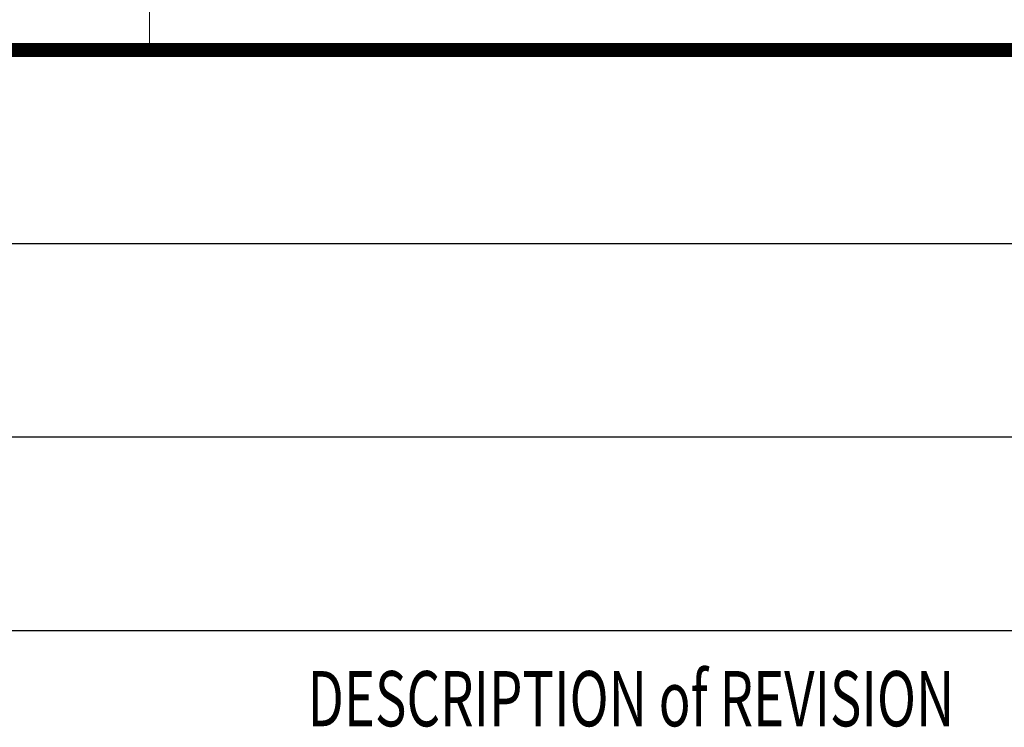
# Model space of a CAD drawing. Units: millimetres. Extents: x 2328 to 5075, y 14 to 4073.
# Drawn here: x 2750 to 3300, y 392 to 787 of the extents above; entities that cross this region are included whole.
import ezdxf
from ezdxf.enums import TextEntityAlignment as Align

# ---------------------------------------------------------------- set-up
doc = ezdxf.new("R2010")
doc.units = ezdxf.units.MM
doc.layers.get('0').update_dxf_attribs({"linetype": 'CONTINUOUS', "lineweight": 30})
doc.layers.add('D', color=7, linetype='CONTINUOUS', lineweight=9)
doc.styles.add('HY견고딕', font='txt')
doc.styles.add('ROMANS', font='romans.shx', dxfattribs={"width": 0.7, "height": 3.5, "bigfont": 'whgtxt.shx'})

# ---------------------------------------------------------------- blocks, each defined once
blk = doc.blocks.new('HYOSUNG_TITLE_A4')
at = {"color": 3}
for p, q in [((-170.2529990343269, 45.14367775215501), (-85.00000000000003, 44.99825365350591)), ((-170, 45), (-85.00000000000014, 45)), ((-169.9999999999999, 37.99999999999955), (-85.00000000000003, 37.99999999999955)), ((-169.9999999999999, 30.99999999999955), (-85.00000000000003, 30.99999999999955)), ((-169.9999999999999, 23.99999999999955), (-85.00000000000003, 23.99999999999955))]:
    blk.add_line(p, q, dxfattribs=at)
at = {"color": 3, "const_width": 0.5}
blk.add_lwpolyline([(-170.25, 45), (-2.842170943040401e-14, 44.99999999999955)], dxfattribs=at)
at = {"style": 'ROMANS', "width": 0.7}
blk.add_text('DESCRIPTION of REVISION', height=2, dxfattribs=at).set_placement((-136.2535934081641, 20.52912913561602))
for tag, height, style, width, p in [('GEN-TITLE-DES1{20}', 3.4, 'HY견고딕', 0.9, (-40.12195512001956, 40.23156919876124)), ('GEN-TITLE-DES2{24.5}', 2.5, 'ROMANS', 0.8, (-40.24577003001945, 36.36750108462855)), ('GEN-TITLE-NR{12.3}', 4, 'HY견고딕', 0.9, (-52.35236835450229, 27.93472779195201)), ('GEN-TITLE-DAT{7.1}', 2, 'ROMANS', 0.7, (-7.813813360791329, 21.46618360339403)), ('GEN-TITLE-REV{22.6}', 3, 'ROMANS', 0.7, (-4.610111477596121, 15.46031826081006))]:
    blk.add_attdef(tag, text='', height=height, dxfattribs=dict(style=style, width=width)).set_placement(p, align=Align.CENTER)
for tag, height, p in [('GEN-TITLE-PLOT{5}', 1.8, (-160.0000000000002, 41.49999999999978)), ('GEN-TITLE-CHKM{2.5}', 2, (-167.5000000000001, 34.49999999999955)), ('GEN-TITLE-ISSD{5}', 1.8, (-160.0000000000002, 34.49999999999955)), ('GEN-TITLE-ITEM{12.7}', 3.5, (-120.0000000000001, 4.097021108535543)), ('GEN-TITLE-REF{12.7}', 3.5, (-39.42085257198779, 4.099999999999817)), ('GEN-TITLE-GRADE{22.6}', 3, (-4.664079815914306, 4.087387457092177))]:
    blk.add_attdef(tag, text='', height=height, dxfattribs=at).set_placement(p, align=Align.MIDDLE)
for tag, height, p in [('GEN-TITLE-CTRN{2.5}', 2, (-167.5000000000002, 41.49999999999978)), ('GEN-TITLE-POSI{22.6}', 2, (-8.07757402690612, 32.460909128455)), ('GEN-TITLE-APPM{2.5}', 2, (-167.5000000000001, 27.49999999999955)), ('GEN-TITLE-FSCM{20.7}', 1.8, (-12.77559254485186, 11.14676420777361))]:
    blk.add_attdef(tag, text='', height=height, dxfattribs=at).set_placement(p, align=Align.MIDDLE_CENTER)
for tag, p in [('GEN-TITLE-MAT2{35}', (-153.1717460559241, 41.4999999999998)), ('GEN-TITLE-MAT1{35}', (-153.1717460559242, 34.4999999999996)), ('GEN-TITLE-DACT{35}', (-153.1717460559241, 27.4999999999996))]:
    blk.add_attdef(tag, text='', height=2, dxfattribs=at).set_placement(p, align=Align.MIDDLE_LEFT)
at = {"style": 'ROMANS'}
blk.add_attdef('GEN-TITLE-SCA{12.7}', text='', height=2, dxfattribs=at).set_placement((-7.660747715843428, 26.68345472464819), align=Align.CENTER)

msp = doc.modelspace()

# ---------------------------------------------------------------- linework, layer by layer
at = {"layer": 'D'}
for p, q in [((2822.014416118327, 943.6788852693168), (2822.014416118327, 770.3149971315117)), ((2389.511966500369, 770.3149971315112), (5013.463952743579, 770.3149971315112)), ((2389.513021220145, 772.6676694458753), (5013.463952743577, 772.6676694458753)), ((2389.513021220145, 770.3149971315117), (5013.463952743577, 770.3149971315117))]:
    msp.add_line(p, q, dxfattribs=at)

# ---------------------------------------------------------------- block references
at = {"lineweight": 0, "xscale": 15.435, "yscale": 15.435, "zscale": 15.435}
msp.add_blockref('HYOSUNG_TITLE_A4', (5013.46197463913, 75.74000000001055), dxfattribs=at)

doc.saveas('drawing.dxf')
